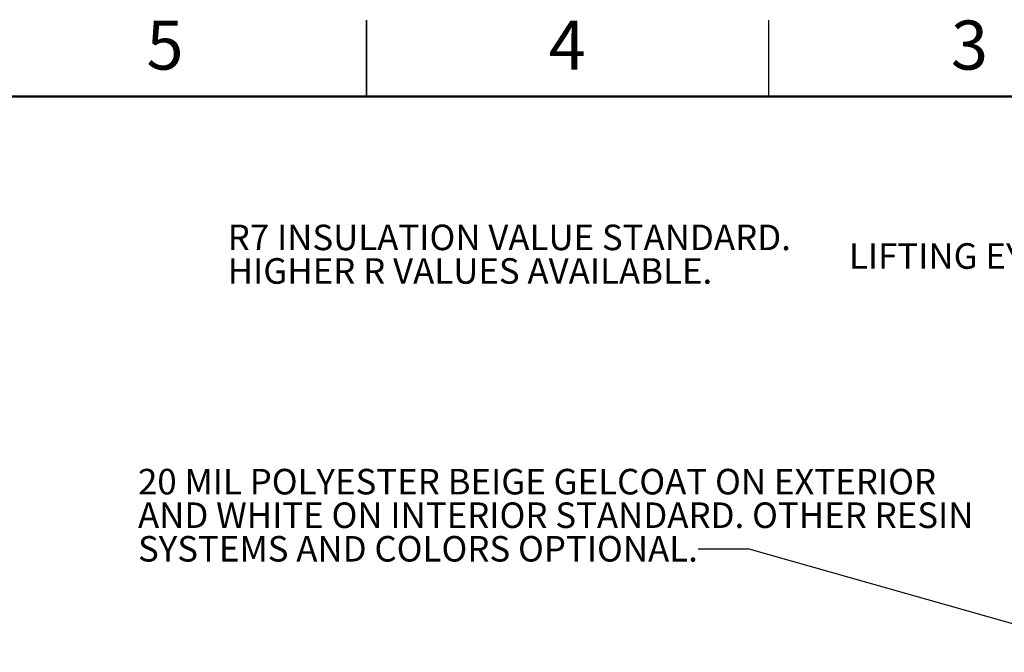
# Model space of a CAD drawing. Units: inches. Extents: x 0.1 to 16.9, y 0.1 to 10.9.
# Drawn here: x 6.8 to 11.6, y 7.8 to 10.9 of the extents above; entities that cross this region are included whole.
import ezdxf

# ---------------------------------------------------------------- set-up
doc = ezdxf.new("R2010")
doc.units = ezdxf.units.IN
doc.header["$MEASUREMENT"] = 0
doc.styles.add('SLDTEXTSTYLE0', font='TXT', dxfattribs={"width": 0.75})
doc.dimstyles.new('SLDDIMSTYLE1', dxfattribs={"dimtxt": 0.18, "dimasz": 0.04, "dimexe": 0, "dimexo": 0.0625, "dimgap": 0, "dimtad": 0, "dimtih": 1, "dimtoh": 1, "dimdec": 0, "dimrnd": 1e-09, "dimzin": 0, "dimdsep": 46, "dimlunit": 5, "dimtxsty": 'Standard', "dimblk1": 'DOT', "dimblk2": 'DOT', "dimsah": 1, "dimcen": 0.09, "dimadec": 0, "dimazin": 0, "dimtfac": 0.04, "dimtdec": 0, "dimtofl": 0, "dimtmove": 0, "dimatfit": 3, "dimldrblk": 'DOT', "dimfxl": 1, "dimfrac": 2, "dimtolj": 1, "dimtzin": 0, "dimarcsym": 0})

# ---------------------------------------------------------------- blocks, each defined once
blk = doc.blocks.new('SW_NOTE_0_1')
at = {"color": 0, "linetype": 'Continuous', "lineweight": 0, "char_height": 0.125, "attachment_point": 1, "style": 'SLDTEXTSTYLE0'}
for s, insert in [('R7 INSULATION VALUE STANDARD.', (0, 0.1611)), ('HIGHER R VALUES AVAILABLE.', (0, -0.0032))]:
    blk.add_mtext(s, dxfattribs=dict(at, insert=insert))
blk = doc.blocks.new('SW_NOTE_0_9')
at = {"color": 0, "linetype": 'Continuous', "lineweight": 0, "char_height": 0.125, "attachment_point": 1, "style": 'SLDTEXTSTYLE0'}
for s, insert in [('20 MIL POLYESTER BEIGE GELCOAT ON EXTERIOR', (-2.7415, 0.3929)), ('AND WHITE ON INTERIOR STANDARD. OTHER RESIN', (-2.7415, 0.2286)), ('SYSTEMS AND COLORS OPTIONAL.', (-2.7415, 0.0642))]:
    blk.add_mtext(s, dxfattribs=dict(at, insert=insert))
blk = doc.blocks.new('_Dot')
at = {"color": 0, "linetype": 'ByBlock', "lineweight": -2}
blk.add_line((-0.5, 0), (-1, 0), dxfattribs=at)
at = {"color": 0, "linetype": 'ByBlock', "const_width": 0.5}
blk.add_lwpolyline([(-0.25, 0, 1), (0.25, 0, 1)], format="xyb", close=True, dxfattribs=at)

msp = doc.modelspace()

# ---------------------------------------------------------------- linework, layer by layer
at = {"color": 7, "linetype": 'Continuous', "lineweight": 25}
for p, q in [((8.5, 10.87504), (8.5, 10.49996)), ((8.5, 10.5), (8.5, 10.875)), ((10.4685, 10.5), (10.4685, 10.875))]:
    msp.add_line(p, q, dxfattribs=at)
at = {"color": 7, "linetype": 'Continuous', "lineweight": 50}
msp.add_line((0.5, 10.5), (16.5, 10.5), dxfattribs=at)

# ---------------------------------------------------------------- block references
at = {"color": 7, "linetype": 'Continuous', "lineweight": 0}
for name, p in [('SW_NOTE_0_1', (7.82021, 9.71242)), ('SW_NOTE_0_9', (10.12255, 8.28488))]:
    msp.add_blockref(name, p, dxfattribs=at)

# ---------------------------------------------------------------- texts
at = {"color": 7, "linetype": 'Continuous', "lineweight": 0, "style": 'SLDTEXTSTYLE0'}
for s, insert, char_height, attachment_point in [('5', (7.51333, 10.87259), 0.24, 2), ('4', (9.48184, 10.87259), 0.24, 2), ('3', (11.45034, 10.87259), 0.24, 2), ('LIFTING EYES', (10.86054, 9.78234), 0.125, 1)]:
    msp.add_mtext(s, dxfattribs=dict(at, insert=insert, char_height=char_height, attachment_point=attachment_point))

# ---------------------------------------------------------------- leaders
at = {"color": 7, "linetype": 'Continuous', "lineweight": 0}
msp.add_leader([(12.08073, 7.79976), (10.37255, 8.28488), (10.12255, 8.28488)], dimstyle='SLDDIMSTYLE1', dxfattribs=at)

doc.saveas('drawing.dxf')
